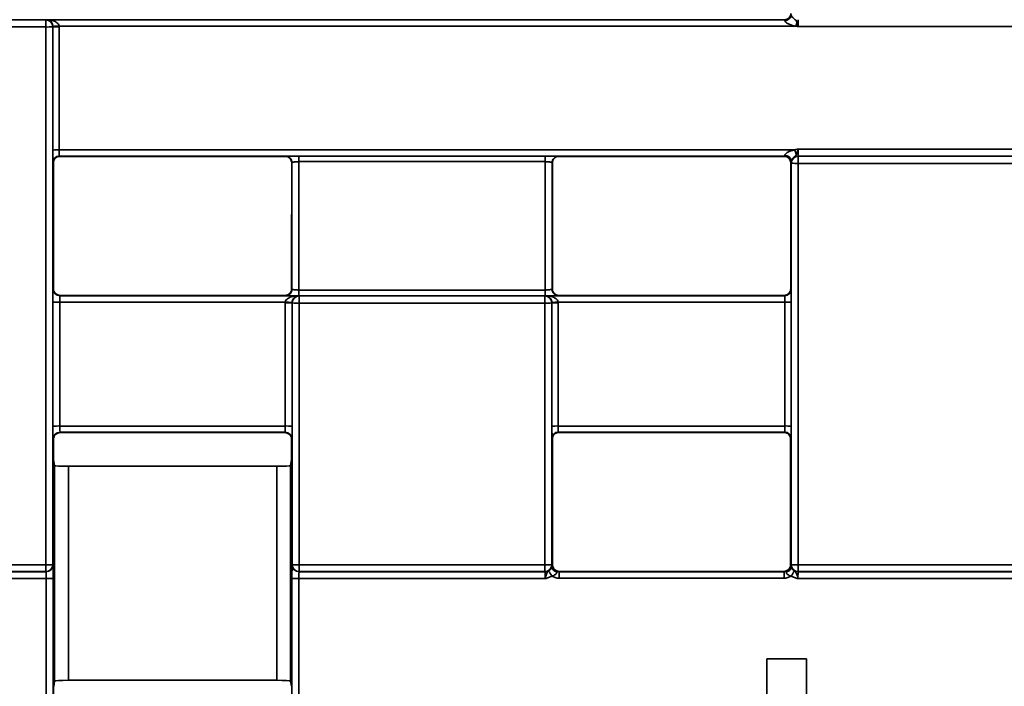
# Paper-space layout 'Лист1(2)' of a CAD drawing. Units: millimetres. Extents: x 8 to 418, y 1 to 291.
# Drawn here: x 124 to 144, y 192 to 205 of the extents above; entities that cross this region are included whole.
import ezdxf

# ---------------------------------------------------------------- set-up
doc = ezdxf.new("R2010")
doc.units = ezdxf.units.MM

psp = doc.layouts.new('Лист1(2)')

# ---------------------------------------------------------------- linework, layer by layer
at = {"color": 7, "linetype": 'Continuous', "lineweight": 35}
for p, q in [((119.7613, 205.4545), (124.7816, 205.4545)), ((124.7816, 205.4545), (124.7865, 205.4594)), ((124.7816, 205.4545), (124.7816, 205.3098)), ((124.7865, 205.4594), (139.8932, 205.4594)), ((139.8932, 205.4594), (139.8856, 205.467)), ((124.7816, 205.3098), (119.7613, 205.3098)), ((124.9271, 205.3143), (124.9245, 205.3116)), ((140.1212, 205.3291), (125.0553, 205.3291)), ((145.1948, 205.3184), (140.1645, 205.3184)), ((125.056, 202.7948), (140.096, 202.7948)), ((140.1642, 202.8131), (145.1951, 202.8131)), ((139.8929, 202.6682), (125.0582, 202.6682)), ((125.0582, 202.6682), (125.0658, 202.6606)), ((125.0658, 202.6606), (129.6812, 202.6606)), ((129.6812, 202.6606), (129.6862, 202.6656)), ((129.9576, 202.6678), (134.9913, 202.6678)), ((134.9935, 202.5553), (129.9598, 202.5553)), ((135.2649, 202.6656), (135.2699, 202.6606)), ((135.2699, 202.6606), (139.8853, 202.6606)), ((139.8853, 202.6606), (139.8929, 202.6682)), ((140.1667, 202.6681), (140.1691, 202.6656)), ((145.1926, 202.6681), (140.1667, 202.6681)), ((140.1691, 202.5205), (140.1691, 202.6656)), ((140.1691, 202.6656), (145.1901, 202.6656)), ((124.9373, 202.532), (124.9296, 202.5397)), ((129.8147, 202.537), (129.8097, 202.532)), ((135.1414, 202.532), (135.1364, 202.537)), ((140.0215, 202.5397), (140.0138, 202.532)), ((140.0263, 202.5227), (140.0238, 202.5252)), ((145.1901, 202.5205), (140.1691, 202.5205)), ((124.9301, 199.9558), (124.9377, 199.9634)), ((129.8093, 199.9491), (129.8143, 199.9441)), ((129.9594, 199.9297), (134.9939, 199.9297)), ((135.1368, 199.9441), (135.1417, 199.9491)), ((140.0134, 199.9491), (140.021, 199.9415)), ((125.0805, 199.8206), (125.0729, 199.813)), ((125.0729, 199.813), (129.9598, 199.813)), ((129.6808, 199.8206), (125.0805, 199.8206)), ((129.6858, 199.8156), (129.6808, 199.8206)), ((134.9917, 199.8133), (129.9572, 199.8133)), ((129.9598, 199.813), (129.9646, 199.8081)), ((129.9646, 199.8081), (134.9865, 199.8081)), ((129.9646, 199.8081), (129.9646, 199.6626)), ((134.9865, 199.8081), (134.9913, 199.813)), ((134.9865, 199.8081), (134.9865, 199.6626)), ((134.9913, 199.813), (139.8924, 199.813)), ((135.2703, 199.8206), (135.2653, 199.8156)), ((139.8848, 199.8206), (135.2703, 199.8206)), ((139.8924, 199.813), (139.8848, 199.8206)), ((129.6766, 199.682), (125.0706, 199.682)), ((129.8218, 199.6653), (129.8193, 199.6678)), ((134.9865, 199.6626), (129.9646, 199.6626)), ((135.132, 199.6679), (135.1293, 199.6653)), ((139.8947, 199.682), (135.2603, 199.682)), ((125.071, 197.148), (129.676, 197.148)), ((135.261, 197.148), (139.8942, 197.148)), ((129.6736, 197.0221), (125.0734, 197.0221)), ((125.0734, 197.0221), (125.081, 197.0145)), ((129.666, 197.0145), (125.081, 197.0145)), ((129.666, 197.0145), (129.6736, 197.0221)), ((139.892, 197.0221), (135.2632, 197.0221)), ((135.2632, 197.0221), (135.2708, 197.0145)), ((139.8844, 197.0145), (135.2708, 197.0145)), ((139.8844, 197.0145), (139.892, 197.0221)), ((124.9382, 196.8716), (124.9305, 196.8793)), ((129.8165, 196.8793), (129.8088, 196.8716)), ((135.1423, 196.8859), (135.1346, 196.8935)), ((140.0206, 196.8935), (140.0129, 196.8859)), ((124.958, 196.341), (124.9417, 196.4546)), ((124.958, 191.9291), (124.958, 196.341)), ((125.2437, 196.3238), (125.2437, 191.9463)), ((129.5033, 196.3238), (125.2437, 196.3238)), ((129.5033, 191.9463), (129.5033, 196.3238)), ((129.8053, 196.4546), (129.789, 196.341)), ((129.789, 196.341), (129.789, 191.9291)), ((119.7596, 194.3093), (124.7834, 194.3093)), ((124.7834, 194.3093), (124.7834, 194.1698)), ((124.9262, 194.3127), (124.9288, 194.3101)), ((129.8182, 194.3101), (129.8208, 194.3127)), ((129.9636, 194.3093), (134.9875, 194.3093)), ((129.9636, 194.3093), (129.9636, 194.1698)), ((134.9875, 194.3093), (134.9875, 194.1698)), ((135.1303, 194.3127), (135.1329, 194.3101)), ((135.1352, 194.31), (135.1428, 194.3176)), ((140.0124, 194.3176), (140.02, 194.31)), ((140.0223, 194.3101), (140.0249, 194.3127)), ((140.1677, 194.3093), (145.1915, 194.3093)), ((140.1677, 194.1698), (140.1677, 194.3093)), ((119.757, 194.1673), (124.786, 194.1673)), ((124.7834, 194.1698), (119.7596, 194.1698)), ((124.786, 194.1673), (124.7834, 194.1698)), ((129.9636, 194.1698), (129.9611, 194.1673)), ((129.9611, 194.1673), (134.99, 194.1673)), ((134.9875, 194.1698), (129.9636, 194.1698)), ((134.99, 194.1673), (134.9875, 194.1698)), ((135.2857, 194.1748), (135.2781, 194.1672)), ((135.2781, 194.1672), (135.2781, 194.0355)), ((135.2781, 194.1672), (139.8771, 194.1672)), ((139.8695, 194.1748), (135.2857, 194.1748)), ((139.8771, 194.1672), (139.8695, 194.1748)), ((139.8771, 194.1672), (139.8771, 194.0355)), ((140.1677, 194.1698), (140.1651, 194.1673)), ((140.1651, 194.1673), (145.1941, 194.1673)), ((145.1915, 194.1698), (140.1677, 194.1698)), ((124.7884, 194.0279), (119.7545, 194.0279)), ((134.9925, 194.0279), (129.9586, 194.0279)), ((139.8771, 194.0355), (135.2781, 194.0355)), ((145.1966, 194.0279), (140.1627, 194.0279)), ((139.5286, 192.3863), (139.5286, 191.4476)), ((140.3391, 192.3863), (139.5286, 192.3863)), ((140.3391, 188.1726), (140.3391, 192.3863)), ((124.9429, 191.8236), (124.958, 191.9291)), ((125.2437, 191.9463), (129.5033, 191.9463)), ((129.789, 191.9291), (129.8041, 191.8236))]:
    psp.add_line(p, q, dxfattribs=at)
for centre, radius, start, end in [((139.8932, 205.5879), 0.1286, 270.00511, 359.99489), ((124.7816, 205.3116), 0.1429, 0.00511, 89.99489), ((139.9008, 205.5665), 0.1224, 266.94509, 355.95573), ((169.2772, 197.2289), 30.2603, 164.32752, 164.47351), ((124.8166, 208.1299), 2.8203, 269.28951, 272.19217), ((125.1477, 202.7826), 2.5482, 92.077, 94.97018), ((125.0242, 202.7781), 2.538, 89.28944, 92.19238), ((125.0245, 200.6724), 2.1227, 89.15045, 92.62172), ((123.2811, 197.0745), 17.7613, 18.4572, 18.78788), ((125.0582, 202.5396), 0.1286, 90.00511, 179.99489), ((139.8929, 202.5396), 0.1286, 0.00511, 89.99489), ((139.9005, 202.5611), 0.1223, 4.05713, 93.06425), ((140.1667, 202.5252), 0.1429, 90.00511, 179.99489), ((140.1692, 202.5227), 0.1429, 90.00511, 179.99489), ((140.1342, 204.8388), 2.3186, 267.33311, 270.86417), ((125.073, 199.9558), 0.1429, 180.00511, 269.99489), ((139.8924, 199.9416), 0.1286, 270.00511, 359.99489), ((129.9646, 199.6653), 0.1429, 90.00511, 179.99489), ((134.9865, 199.6653), 0.1429, 0.00511, 89.99489), ((125.0356, 197.72), 1.9624, 88.97904, 93.15157), ((129.7114, 197.7096), 1.9611, 86.84646, 91.02159), ((129.6318, 197.715), 1.9675, 84.53011, 88.69482), ((129.9297, 201.6237), 1.9614, 266.84693, 271.02144), ((135.0214, 201.6237), 1.9614, 268.97856, 273.15307), ((135.3053, 197.9114), 1.7712, 91.45778, 95.62175), ((135.2291, 197.9056), 1.765, 88.9784, 93.15357), ((139.9261, 197.9162), 1.7661, 86.84843, 91.02096), ((125.0361, 195.4218), 1.7265, 88.83969, 93.5827), ((129.7109, 195.4218), 1.7265, 86.4173, 91.16031), ((135.2295, 195.5944), 1.5539, 88.83969, 93.5827), ((139.9257, 195.5944), 1.5539, 86.4173, 91.16031), ((125.0734, 196.8792), 0.1429, 90.00511, 179.99489), ((129.6736, 196.8792), 0.1429, 0.00511, 89.99489), ((135.2632, 196.8935), 0.1286, 90.00511, 179.99489), ((139.892, 196.8935), 0.1286, 0.00511, 89.99489), ((124.8183, 195.8316), 1.5228, 268.68457, 274.06307), ((124.7834, 194.3127), 0.1429, 270.00511, 359.99489), ((124.7859, 194.3101), 0.1429, 270.00511, 359.99489), ((129.9611, 194.3101), 0.1429, 180.00511, 269.99489), ((129.9287, 195.8316), 1.5228, 265.93693, 271.31543), ((129.9636, 194.3127), 0.1429, 180.00511, 269.99489), ((135.0224, 195.8316), 1.5228, 268.68457, 274.06307), ((134.9874, 194.3127), 0.1429, 270.00511, 359.99489), ((134.99, 194.3101), 0.1429, 270.00511, 359.99489), ((140.1652, 194.3101), 0.1429, 180.00511, 269.99489), ((140.1328, 195.8316), 1.5228, 265.93693, 271.31543), ((140.1677, 194.3127), 0.1429, 180.00511, 269.99489), ((131.848, 192.0375), 3.8657, 31.87824, 33.69266), ((135.2486, 194.2734), 0.1146, 183.06405, 256.38872), ((139.9065, 194.2734), 0.1146, 283.61128, 356.93595), ((143.3072, 192.0375), 3.8657, 146.30734, 148.12176), ((124.8234, 195.5317), 1.5042, 268.66838, 274.11322), ((129.9236, 195.5317), 1.5042, 265.88678, 271.33162)]:
    psp.add_arc(centre, radius, start, end, dxfattribs=at)
for centre, major_axis, ratio, start_param, end_param in [((139.8932, 205.3308), (0, 0.1286), 0.0174537, 5.7949243, 6.2744587), ((140.167, 205.3166), (0, 0.1429), 0.0174537, 0.0087266, 1.5578669), ((133.4666, 218.181), (0, 995.4286), 0.0087256, 1.583727, 1.59478), ((133.6095, 218.181), (0, 995.2857), 0.0087269, 1.583727, 1.59478), ((133.6095, 218.181), (0, 994.9857), 0.0087269, 1.5837282, 1.5862627), ((133.738, 218.181), (0, 994.8571), 0.008728, 1.5837282, 1.5862627), ((124.9297, 202.7968), (0, 0.2571), 0.0087269, 1.5862627, 3.132866), ((125.0582, 202.7968), (0, 0.1286), 0.0174537, 1.5862627, 3.132866), ((140.1667, 202.8109), (0, 0.1429), 0.0174537, 1.5553484, 3.132866), ((121.2804, 218.181), (0, 994.5714), 0.0087256, 4.6940371, 4.6966774), ((143.6707, 218.181), (0, 994.5714), 0.0087256, 1.5865079, 1.5891482), ((139.8929, 202.7968), (0, 0.1286), 0.0174537, 3.1503193, 3.6305884), ((140.0214, 202.7968), (0, 0.2571), 0.0087269, 3.1503193, 3.6305884), ((140.0238, 202.8109), (0, 0.2857), 0.0087269, 2.5754242, 3.132866), ((133.6095, 218.181), (0, 993.8571), 0.0087269, 1.5865427, 1.5891275), ((121.1375, 218.181), (0, 993.8571), 0.0087269, 4.6940434, 4.6966426), ((121.1376, 218.181), (0, 994.4286), 0.0087269, 4.6940489, 4.6966567), ((143.8135, 218.181), (0, 994.4286), 0.0087269, 1.5865286, 1.5891364), ((143.8135, 218.181), (0, 993.8571), 0.0087269, 1.5865427, 1.5891419), ((131.3416, 218.181), (0, 993.8571), 0.0087269, 4.6940434, 4.6966426), ((131.3416, 218.181), (0, 995.2857), 0.0087269, 4.6884053, 4.6966559), ((131.4845, 218.181), (0, 995.4286), 0.0087256, 4.6884053, 4.6966559), ((124.9301, 199.6844), (0, 0.2714), 0.0087269, 0.0087266, 1.589392), ((140.021, 199.6844), (0, 0.2571), 0.0087269, 4.6937933, 6.2744587), ((125.073, 199.6844), (0, 0.1286), 0.0184234, 0.0087266, 1.589392), ((139.8924, 199.6844), (0, 0.1286), 0.0174537, 4.6937933, 6.2744587), ((133.6095, 218.181), (0, 995), 0.0087269, 1.589392, 1.5919397), ((133.7523, 218.181), (0, 994.8571), 0.0087281, 1.589392, 1.5919397), ((120.9947, 218.181), (0, 994.8571), 0.0087281, 4.6912457, 4.6937817), ((121.1375, 218.181), (0, 995), 0.0087269, 4.6912457, 4.6937817), ((121.1376, 218.181), (0, 995.2857), 0.0087269, 4.6884053, 4.6937845), ((121.2804, 218.181), (0, 995.4286), 0.0087256, 4.6884053, 4.6937845), ((143.6707, 218.181), (0, 995.4286), 0.0087256, 1.5894008, 1.59478), ((143.8135, 218.181), (0, 995.2857), 0.0087269, 1.5894008, 1.59478), ((143.8136, 218.181), (0, 994.9857), 0.0087269, 1.5894038, 1.5919397), ((143.9421, 218.181), (0, 994.8571), 0.008728, 1.5894038, 1.5919397), ((131.2131, 218.181), (0, 994.8571), 0.008728, 4.6912457, 4.6937933), ((131.3416, 218.181), (0, 994.9857), 0.0087269, 4.6912457, 4.6937933), ((124.9306, 197.1507), (0, 0.2714), 0.0087269, 1.5919397, 3.132866), ((125.0734, 197.1507), (0, 0.1286), 0.0184234, 1.5919397, 3.132866), ((129.6736, 197.1507), (0, 0.1286), 0.0184234, 3.1503193, 4.6912457), ((129.8165, 197.1507), (0, 0.2714), 0.0087269, 3.1503193, 4.6912457), ((135.1346, 197.1507), (0, 0.2571), 0.0087269, 1.5919397, 3.132866), ((135.2632, 197.1507), (0, 0.1286), 0.0174537, 1.5919397, 3.132866), ((139.892, 197.1507), (0, 0.1286), 0.0174537, 3.1503193, 4.6912457), ((140.0205, 197.1507), (0, 0.2571), 0.0087269, 3.1503193, 4.6912457), ((124.9419, 196.8824), (0, 0.4286), 0.0087269, 1.5960626, 3.080785), ((129.8051, 196.8824), (0, 0.4286), 0.0087269, 3.2024003, 4.6871227), ((143.8135, 218.181), (0, 993.8571), 0.0087269, 1.5922247, 1.5948095), ((131.3416, 218.181), (0, 993.8571), 0.0087269, 4.6883758, 4.6909606), ((125.2437, 196.3412), (0.2857, 0), 0.0608827, 3.1503193, 4.712389), ((129.5033, 196.3412), (0.2857, 0), 0.0608827, 4.712389, 6.2744587), ((124.9288, 194.0244), (0, 0.2857), 0.0087269, 4.7366693, 6.2744587), ((129.8182, 194.0244), (0, 0.2857), 0.0087269, 0.0087266, 1.546516), ((135.1329, 194.0244), (0, 0.2857), 0.0087269, 5.7285645, 6.2744587), ((140.0223, 194.0244), (0, 0.2857), 0.0087269, 0.0087266, 0.5546208), ((124.7859, 194.0244), (0, 0.1429), 0.0174537, 4.7366693, 6.2744587), ((129.9611, 194.0244), (0, 0.1429), 0.0174537, 0.0087266, 1.546516), ((134.99, 194.0244), (0, 0.1429), 0.0174537, 4.7366693, 6.2744587), ((140.1652, 194.0244), (0, 0.1429), 0.0174537, 0.0087266, 1.546516), ((133.4666, 218.181), (0, 994.8571), 0.0087256, 1.5950767, 1.5977373), ((133.6095, 218.181), (0, 994.7143), 0.0087269, 1.5950767, 1.5977425), ((121.1376, 218.181), (0, 994.7143), 0.0087269, 4.6854428, 4.6881086), ((121.2804, 218.181), (0, 994.8571), 0.0087256, 4.685448, 4.6881086), ((125.2437, 191.9289), (0.2857, 0), 0.0608827, 1.5707963, 3.132866), ((129.5033, 191.9289), (0.2857, 0), 0.0608827, 0.0087266, 1.5707963), ((124.9431, 191.3958), (0, 0.4286), 0.0087269, 0.0608077, 1.5891191)]:
    psp.add_ellipse(centre, major_axis=major_axis, ratio=ratio, start_param=start_param, end_param=end_param, dxfattribs=at)
for points, knots in [([(124.9269, 205.3212), (124.9262, 205.3359), (124.9232, 205.35), (124.9148, 205.3742), (124.9096, 205.3842), (124.8927, 205.4107), (124.88, 205.4228), (124.841, 205.4511), (124.8137, 205.4589), (124.7865, 205.4594)], [0, 0, 0, 0, 0.125, 0.125, 0.25, 0.25, 0.5, 0.5, 1, 1, 1, 1]), ([(125.0553, 205.3291), (125.0539, 205.3438), (125.0478, 205.3573), (125.0314, 205.3802), (125.0213, 205.3897), (124.9888, 205.4144), (124.9646, 205.4257), (124.8904, 205.452), (124.8383, 205.4591), (124.7865, 205.4594)], [0, 0, 0, 0, 0.125, 0.125, 0.25, 0.25, 0.5, 0.5, 1, 1, 1, 1]), ([(140.1212, 205.3291), (140.0736, 205.3357), (140.0258, 205.3458), (139.9606, 205.3748), (139.9397, 205.3869), (139.9145, 205.4086), (139.9073, 205.4163), (139.8971, 205.4315), (139.8944, 205.4386), (139.8942, 205.4443)], [0, 0, 0, 0, 0.5, 0.5, 0.75, 0.75, 0.875, 0.875, 1, 1, 1, 1]), ([(140.0228, 205.5579), (140.023, 205.5537), (140.0257, 205.5454), (140.0396, 205.5218), (140.0518, 205.5058), (140.0768, 205.483), (140.0864, 205.4756), (140.103, 205.4623), (140.1102, 205.4561), (140.1281, 205.4364), (140.1354, 205.4217), (140.142, 205.4034)], [0, 0, 0, 0, 0.25, 0.25, 0.5, 0.5, 0.625, 0.625, 0.75, 0.75, 1, 1, 1, 1]), ([(140.142, 205.4034), (140.1464, 205.391), (140.1502, 205.3776), (140.1575, 205.3489), (140.1611, 205.3335), (140.1645, 205.3184)], [0, 0, 0, 0, 0.5, 0.5, 1, 1, 1, 1]), ([(140.1212, 205.3291), (140.1281, 205.3272), (140.135, 205.3254), (140.1419, 205.3237), (140.1475, 205.3224), (140.1531, 205.3211), (140.1587, 205.3198), (140.16, 205.3195), (140.1614, 205.3192), (140.1628, 205.3188), (140.1634, 205.3187), (140.1639, 205.3186), (140.1645, 205.3184)], [0, 0, 0, 0, 0.0000749081, 0.0000749081, 0.0000749081, 0.00013500218, 0.00013500218, 0.00013500218, 0.00014985896, 0.00014985896, 0.00014985896, 0.00015602337, 0.00015602337, 0.00015602337, 0.00015602337]), ([(139.8939, 202.6833), (139.8943, 202.6937), (139.904, 202.7091), (139.9328, 202.7359), (139.9514, 202.7477), (139.9902, 202.7668), (140.0109, 202.7744), (140.0529, 202.7866), (140.0743, 202.7911), (140.096, 202.7948)], [0, 0, 0, 0, 0.25, 0.25, 0.5, 0.5, 0.75, 0.75, 1, 1, 1, 1]), ([(140.096, 202.7948), (140.1124, 202.8004), (140.1291, 202.8048), (140.1459, 202.8089), (140.1515, 202.8102), (140.157, 202.8115), (140.1625, 202.8127), (140.163, 202.8129), (140.1636, 202.813), (140.1642, 202.8131)], [0, 0, 0, 0, 0.00018170033, 0.00018170033, 0.00018170033, 0.00024105559, 0.00024105559, 0.00024105559, 0.00024722, 0.00024722, 0.00024722, 0.00024722]), ([(140.1287, 202.6977), (140.1369, 202.7126), (140.143, 202.7299), (140.1542, 202.7696), (140.1593, 202.7916), (140.1642, 202.8131)], [0, 0, 0, 0, 0.5, 0.5, 1, 1, 1, 1]), ([(125.0658, 202.6606), (125.0319, 202.6606), (124.9987, 202.6467), (124.9512, 202.5992), (124.9373, 202.566), (124.9373, 202.532)], [0, 0, 0, 0, 0.5, 0.5, 1, 1, 1, 1]), ([(129.8097, 202.532), (129.8097, 202.566), (129.7958, 202.5992), (129.7484, 202.6466), (129.7151, 202.6606), (129.6812, 202.6606)], [0, 0, 0, 0, 0.5, 0.5, 1, 1, 1, 1]), ([(129.9576, 202.6678), (129.8743, 202.6678), (129.8154, 202.6675), (129.7234, 202.6668), (129.6869, 202.6663), (129.6862, 202.6656)], [0, 0, 0, 0, 0.5, 0.5, 1, 1, 1, 1]), ([(129.6862, 202.6656), (129.7013, 202.6656), (129.7177, 202.6628), (129.7493, 202.6503), (129.7645, 202.6405), (129.7896, 202.6154), (129.7994, 202.6001), (129.812, 202.5685), (129.8147, 202.5521), (129.8147, 202.537)], [0, 0, 0, 0, 0.25, 0.25, 0.5, 0.5, 0.75, 0.75, 1, 1, 1, 1]), ([(129.9576, 202.5553), (129.9509, 202.5552), (129.9371, 202.5551), (129.9162, 202.554), (129.895, 202.5524), (129.8743, 202.5501), (129.8505, 202.5463), (129.8297, 202.5421), (129.8169, 202.5385), (129.8154, 202.5375), (129.8147, 202.537)], [0, 0, 0, 0, 0.08931361, 0.1846194, 0.28600274, 0.39353402, 0.50727179, 0.70535589, 0.86959311, 1, 1, 1, 1]), ([(129.9576, 202.5553), (129.9576, 202.5686), (129.9576, 202.5829), (129.9576, 202.6105), (129.9576, 202.6237), (129.9576, 202.6455), (129.9576, 202.6541), (129.9576, 202.6652), (129.9576, 202.6677), (129.9576, 202.6678)], [0, 0, 0, 0, 0.25, 0.25, 0.5, 0.5, 0.75, 0.75, 1, 1, 1, 1]), ([(135.2649, 202.6656), (135.2642, 202.6663), (135.2277, 202.6668), (135.1357, 202.6675), (135.0768, 202.6678), (134.9935, 202.6678)], [0, 0, 0, 0, 0.5, 0.5, 1, 1, 1, 1]), ([(134.9935, 202.6678), (134.9935, 202.6677), (134.9935, 202.6652), (134.9935, 202.6541), (134.9935, 202.6455), (134.9935, 202.6237), (134.9935, 202.6105), (134.9935, 202.5829), (134.9935, 202.5686), (134.9935, 202.5553)], [0, 0, 0, 0, 0.25, 0.25, 0.5, 0.5, 0.75, 0.75, 1, 1, 1, 1]), ([(135.1364, 202.537), (135.1361, 202.5372), (135.1356, 202.5377), (135.1318, 202.5392), (135.1245, 202.5412), (135.1126, 202.5438), (135.093, 202.5477), (135.0643, 202.5517), (135.0288, 202.5547), (135.0049, 202.5551), (134.9935, 202.5553)], [0, 0, 0, 0, 0.07427606, 0.16075702, 0.25947514, 0.37044846, 0.49368605, 0.67938349, 0.84805098, 1, 1, 1, 1]), ([(135.1364, 202.537), (135.1364, 202.5521), (135.1391, 202.5685), (135.1517, 202.6001), (135.1615, 202.6154), (135.1866, 202.6405), (135.2018, 202.6503), (135.2334, 202.6628), (135.2498, 202.6656), (135.2649, 202.6656)], [0, 0, 0, 0, 0.25, 0.25, 0.5, 0.5, 0.75, 0.75, 1, 1, 1, 1]), ([(135.2699, 202.6606), (135.236, 202.6606), (135.2027, 202.6467), (135.1553, 202.5992), (135.1414, 202.566), (135.1414, 202.532)], [0, 0, 0, 0, 0.5, 0.5, 1, 1, 1, 1]), ([(140.0138, 202.532), (140.0138, 202.566), (139.9999, 202.5992), (139.9525, 202.6466), (139.9192, 202.6606), (139.8853, 202.6606)], [0, 0, 0, 0, 0.5, 0.5, 1, 1, 1, 1]), ([(140.1287, 202.6977), (140.1214, 202.6844), (140.112, 202.6737), (140.0916, 202.6566), (140.0837, 202.6505), (140.0687, 202.6378), (140.0615, 202.6311), (140.043, 202.6113), (140.0347, 202.5988), (140.0247, 202.58), (140.0227, 202.5734), (140.0225, 202.5698)], [0, 0, 0, 0, 0.25, 0.25, 0.375, 0.375, 0.5, 0.5, 0.75, 0.75, 1, 1, 1, 1]), ([(124.9377, 199.9634), (124.9377, 199.9257), (124.9531, 199.8888), (125.0058, 199.8361), (125.0428, 199.8206), (125.0805, 199.8206)], [0, 0, 0, 0, 0.5, 0.5, 1, 1, 1, 1]), ([(129.6808, 199.8206), (129.7147, 199.8206), (129.7479, 199.8345), (129.7954, 199.8819), (129.8093, 199.9152), (129.8093, 199.9491)], [0, 0, 0, 0, 0.5, 0.5, 1, 1, 1, 1]), ([(129.8143, 199.9441), (129.8143, 199.929), (129.8116, 199.9126), (129.799, 199.881), (129.7892, 199.8658), (129.7641, 199.8407), (129.7489, 199.8309), (129.7173, 199.8183), (129.7009, 199.8156), (129.6858, 199.8156)], [0, 0, 0, 0, 0.25, 0.25, 0.5, 0.5, 0.75, 0.75, 1, 1, 1, 1]), ([(129.8143, 199.9441), (129.8146, 199.9441), (129.8152, 199.9439), (129.8197, 199.943), (129.8274, 199.9415), (129.8392, 199.9395), (129.8587, 199.9363), (129.8873, 199.9328), (129.9229, 199.9303), (129.9463, 199.9299), (129.9572, 199.9297)], [0, 0, 0, 0, 0.0836366, 0.1747397, 0.2733655, 0.3795576, 0.49335, 0.6852901, 0.8541387, 1, 1, 1, 1]), ([(129.9572, 199.8133), (129.9572, 199.8135), (129.9572, 199.8161), (129.9572, 199.8276), (129.9572, 199.8365), (129.9572, 199.8593), (129.9572, 199.873), (129.9572, 199.9015), (129.9572, 199.9162), (129.9572, 199.9297)], [0, 0, 0, 0, 0.25, 0.25, 0.5, 0.5, 0.75, 0.75, 1, 1, 1, 1]), ([(134.9939, 199.9297), (135.0002, 199.9298), (135.0135, 199.9299), (135.0339, 199.9308), (135.0552, 199.9322), (135.0764, 199.9343), (135.1, 199.9375), (135.1207, 199.9409), (135.1343, 199.9435), (135.136, 199.9439), (135.1368, 199.9441)], [0, 0, 0, 0, 0.0848744, 0.1780364, 0.2795257, 0.3893717, 0.5075964, 0.6925977, 0.8566733, 1, 1, 1, 1]), ([(134.9939, 199.9297), (134.9939, 199.9162), (134.9939, 199.9015), (134.9939, 199.873), (134.9939, 199.8593), (134.9939, 199.8365), (134.9939, 199.8276), (134.9939, 199.8161), (134.9939, 199.8135), (134.9939, 199.8133)], [0, 0, 0, 0, 0.25, 0.25, 0.5, 0.5, 0.75, 0.75, 1, 1, 1, 1]), ([(135.2653, 199.8156), (135.2502, 199.8156), (135.2338, 199.8183), (135.2022, 199.8309), (135.187, 199.8407), (135.1619, 199.8658), (135.152, 199.881), (135.1395, 199.9126), (135.1368, 199.929), (135.1368, 199.9441)], [0, 0, 0, 0, 0.25, 0.25, 0.5, 0.5, 0.75, 0.75, 1, 1, 1, 1]), ([(135.1417, 199.9491), (135.1418, 199.9152), (135.1557, 199.882), (135.2031, 199.8345), (135.2364, 199.8206), (135.2703, 199.8206)], [0, 0, 0, 0, 0.5, 0.5, 1, 1, 1, 1]), ([(139.8848, 199.8206), (139.9188, 199.8206), (139.952, 199.8345), (139.9994, 199.8819), (140.0134, 199.9152), (140.0134, 199.9491)], [0, 0, 0, 0, 0.5, 0.5, 1, 1, 1, 1]), ([(129.6766, 199.682), (129.678, 199.6972), (129.6847, 199.7112), (129.7023, 199.7344), (129.7131, 199.7439), (129.7475, 199.7686), (129.7731, 199.7798), (129.851, 199.8058), (129.9055, 199.8128), (129.9598, 199.813)], [0, 0, 0, 0, 0.125, 0.125, 0.25, 0.25, 0.5, 0.5, 1, 1, 1, 1]), ([(129.6858, 199.8156), (129.6865, 199.8148), (129.723, 199.8143), (129.8151, 199.8136), (129.8741, 199.8133), (129.9572, 199.8133)], [0, 0, 0, 0, 0.5, 0.5, 1, 1, 1, 1]), ([(129.8194, 199.6736), (129.82, 199.6888), (129.8231, 199.7035), (129.8317, 199.728), (129.837, 199.7382), (129.854, 199.7646), (129.8667, 199.7767), (129.9056, 199.8048), (129.9327, 199.8125), (129.9598, 199.813)], [0, 0, 0, 0, 0.125, 0.125, 0.25, 0.25, 0.5, 0.5, 1, 1, 1, 1]), ([(135.1318, 199.6741), (135.1312, 199.6888), (135.1282, 199.703), (135.1199, 199.7273), (135.1147, 199.7375), (135.0978, 199.764), (135.085, 199.7763), (135.046, 199.8047), (135.0187, 199.8125), (134.9913, 199.813)], [0, 0, 0, 0, 0.125, 0.125, 0.25, 0.25, 0.5, 0.5, 1, 1, 1, 1]), ([(135.2603, 199.682), (135.259, 199.6967), (135.2529, 199.7104), (135.2366, 199.7334), (135.2266, 199.743), (135.1941, 199.7678), (135.1699, 199.7792), (135.0955, 199.8056), (135.0433, 199.8128), (134.9913, 199.813)], [0, 0, 0, 0, 0.125, 0.125, 0.25, 0.25, 0.5, 0.5, 1, 1, 1, 1]), ([(134.9939, 199.8133), (135.077, 199.8133), (135.136, 199.8136), (135.2281, 199.8143), (135.2646, 199.8148), (135.2653, 199.8156)], [0, 0, 0, 0, 0.5, 0.5, 1, 1, 1, 1]), ([(125.081, 197.0145), (125.0436, 197.0145), (125.0069, 196.9992), (124.9543, 196.9472), (124.9386, 196.9106), (124.9382, 196.8732)], [0, 0, 0, 0, 0.5, 0.5, 1, 1, 1, 1]), ([(129.8088, 196.8732), (129.8084, 196.9106), (129.7927, 196.9471), (129.7402, 196.9992), (129.7034, 197.0145), (129.666, 197.0145)], [0, 0, 0, 0, 0.5, 0.5, 1, 1, 1, 1]), ([(135.2708, 197.0145), (135.2369, 197.0145), (135.2037, 197.0005), (135.1562, 196.9531), (135.1423, 196.9198), (135.1423, 196.8859)], [0, 0, 0, 0, 0.5, 0.5, 1, 1, 1, 1]), ([(140.0129, 196.8859), (140.0129, 196.9198), (139.999, 196.953), (139.9516, 197.0005), (139.9183, 197.0145), (139.8844, 197.0145)], [0, 0, 0, 0, 0.5, 0.5, 1, 1, 1, 1]), ([(135.2217, 194.162), (135.2119, 194.1708), (135.2008, 194.1795), (135.1798, 194.1995), (135.1698, 194.2109), (135.145, 194.2485), (135.1351, 194.2795), (135.1352, 194.31)], [0, 0, 0, 0, 0.25, 0.25, 0.5, 0.5, 1, 1, 1, 1]), ([(135.1352, 194.31), (135.1352, 194.2723), (135.1507, 194.2353), (135.2034, 194.1827), (135.2403, 194.1672), (135.2781, 194.1672)], [0, 0, 0, 0, 0.5, 0.5, 1, 1, 1, 1]), ([(135.1428, 194.3176), (135.1428, 194.2799), (135.1583, 194.243), (135.211, 194.1903), (135.2479, 194.1748), (135.2857, 194.1748)], [0, 0, 0, 0, 0.5, 0.5, 1, 1, 1, 1]), ([(139.8695, 194.1748), (139.9072, 194.1748), (139.9441, 194.1903), (139.9968, 194.2429), (140.0124, 194.2799), (140.0124, 194.3176)], [0, 0, 0, 0, 0.5, 0.5, 1, 1, 1, 1]), ([(139.8771, 194.1672), (139.9148, 194.1672), (139.9517, 194.1827), (140.0045, 194.2353), (140.02, 194.2723), (140.02, 194.31)], [0, 0, 0, 0, 0.5, 0.5, 1, 1, 1, 1]), ([(139.9335, 194.162), (139.9433, 194.1708), (139.9543, 194.1795), (139.9754, 194.1995), (139.9854, 194.2109), (140.0101, 194.2485), (140.0201, 194.2795), (140.02, 194.31)], [0, 0, 0, 0, 0.25, 0.25, 0.5, 0.5, 1, 1, 1, 1]), ([(135.0643, 194.182), (135.0532, 194.1724), (135.0439, 194.164), (135.0289, 194.1443), (135.023, 194.1331), (135.0078, 194.0946), (135.0001, 194.0611), (134.9925, 194.0279)], [0, 0, 0, 0, 0.25, 0.25, 0.5, 0.5, 1, 1, 1, 1]), ([(135.0643, 194.182), (135.0691, 194.1861), (135.0749, 194.1905), (135.0862, 194.1998), (135.0916, 194.2045), (135.1058, 194.2182), (135.113, 194.2267), (135.1295, 194.2496), (135.1339, 194.2608), (135.1342, 194.2673)], [0, 0, 0, 0, 0.125, 0.125, 0.25, 0.25, 0.5, 0.5, 1, 1, 1, 1]), ([(135.2217, 194.162), (135.226, 194.1581), (135.2294, 194.154), (135.2314, 194.1454), (135.2301, 194.1409), (135.2226, 194.1279), (135.2136, 194.1198), (135.1833, 194.0975), (135.1575, 194.0859), (135.1306, 194.0791)], [0, 0, 0, 0, 0.125, 0.125, 0.25, 0.25, 0.5, 0.5, 1, 1, 1, 1]), ([(140.0246, 194.0791), (139.9977, 194.0859), (139.9721, 194.0973), (139.9417, 194.1196), (139.9326, 194.1279), (139.9251, 194.1408), (139.9238, 194.1452), (139.9258, 194.154), (139.9292, 194.1581), (139.9335, 194.162)], [0, 0, 0, 0, 0.5, 0.5, 0.75, 0.75, 0.875, 0.875, 1, 1, 1, 1]), ([(140.021, 194.2673), (140.0211, 194.2641), (140.0223, 194.2599), (140.0273, 194.2489), (140.0312, 194.2421), (140.0421, 194.2268), (140.0493, 194.2182), (140.0636, 194.2046), (140.0689, 194.1998), (140.0802, 194.1906), (140.0861, 194.1861), (140.0908, 194.182)], [0, 0, 0, 0, 0.25, 0.25, 0.5, 0.5, 0.75, 0.75, 0.875, 0.875, 1, 1, 1, 1]), ([(140.0908, 194.182), (140.102, 194.1724), (140.1113, 194.164), (140.1263, 194.1443), (140.1321, 194.1331), (140.1474, 194.0946), (140.1551, 194.0611), (140.1627, 194.0279)], [0, 0, 0, 0, 0.25, 0.25, 0.5, 0.5, 1, 1, 1, 1]), ([(135.1306, 194.0791), (135.1097, 194.0659), (135.0873, 194.0555), (135.0406, 194.0392), (135.0165, 194.0334), (134.9925, 194.0279)], [0, 0, 0, 0, 0.5, 0.5, 1, 1, 1, 1]), ([(140.0246, 194.0791), (140.0455, 194.0659), (140.0679, 194.0555), (140.1145, 194.0392), (140.1387, 194.0334), (140.1627, 194.0279)], [0, 0, 0, 0, 0.5, 0.5, 1, 1, 1, 1])]:
    psp.add_open_spline(points, degree=3, knots=knots, dxfattribs=at)
for points in [[(124.9271, 205.3143), (124.9271, 205.3166), (124.927, 205.3189), (124.9269, 205.3212)], [(125.0553, 205.3291), (125.0556, 205.3247), (125.0557, 205.3203), (125.0557, 205.3159)], [(129.6764, 199.6704), (129.6764, 199.6743), (129.6765, 199.6782), (129.6766, 199.682)], [(129.8194, 199.6736), (129.8193, 199.6716), (129.8193, 199.6697), (129.8193, 199.6678)], [(135.132, 199.6679), (135.132, 199.67), (135.1319, 199.672), (135.1318, 199.6741)], [(135.2603, 199.682), (135.2604, 199.6781), (135.2605, 199.6742), (135.2605, 199.6703)], [(124.9382, 196.8716), (124.9382, 196.8721), (124.9382, 196.8727), (124.9382, 196.8732)], [(129.8088, 196.8732), (129.8088, 196.8727), (129.8088, 196.8721), (129.8088, 196.8716)], [(135.1342, 194.2673), (135.1345, 194.2878), (135.1348, 194.2997), (135.1352, 194.31)], [(140.021, 194.2673), (140.0207, 194.2878), (140.0203, 194.2997), (140.02, 194.31)], [(135.2781, 194.0355), (135.2256, 194.0355), (135.1742, 194.0509), (135.1306, 194.0791)], [(140.0246, 194.0791), (139.981, 194.0509), (139.9296, 194.0355), (139.8771, 194.0355)]]:
    psp.add_open_spline(points, degree=3, dxfattribs=at)

doc.saveas('drawing.dxf')
